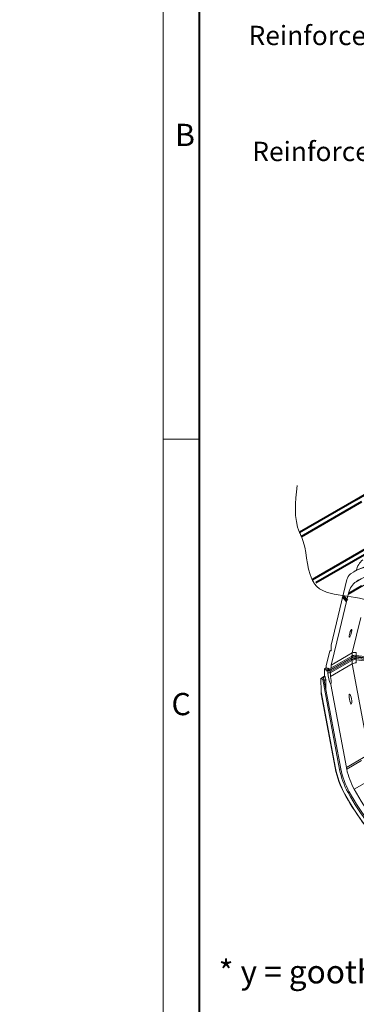
# Model space of a CAD drawing. Units: millimetres. Extents: x -7186 to 15976, y 0 to 2520.
# Drawn here: x -149 to 200, y 658 to 1676 of the extents above; entities that cross this region are included whole.
import ezdxf
from ezdxf import colors
from ezdxf.entities.mleader import LeaderData, LeaderLine
from ezdxf.math import Vec2, Vec3

# ---------------------------------------------------------------- set-up
doc = ezdxf.new("R2010")
doc.units = ezdxf.units.MM
doc.header["$LTSCALE"] = 0.5
doc.layers.get('0').update_dxf_attribs({"lineweight": 40, "plot": 0})
for name, color, linetype, lineweight in [('HAURATON_ConstructionSite_Contour', 7, 'Continuous', 40), ('HAURATON_Frame_LOGO', 1, 'Continuous', 20), ('HAURATON_Isometrie', 9, 'Continuous', 5), ('HAURATON_Product_Contour', 7, 'Continuous', 40)]:
    doc.layers.add(name, color=color, linetype=linetype, lineweight=lineweight)
doc.layers.add('HAURATON_Text_Macro', color=112, linetype='Continuous')
doc.styles.add('Hauraton_Platzhalter', font='arial.ttf', dxfattribs={"width": 0.948})
doc.styles.get("Standard").update_dxf_attribs({"font": 'arial.ttf'})

# ---------------------------------------------------------------- blocks, each defined once
blk = doc.blocks.new('WBLOCK_FrameLogo_M15zu1')
at = {"linetype": 'Continuous'}
for p, q in [((0, 3149.5), (0, 0)), ((0, 1552.3), (46.6, 1552.3))]:
    blk.add_line(p, q, dxfattribs=at)
at = {"linetype": 'Continuous', "lineweight": 40}
blk.add_line((46.6, 3103), (46.6, 45), dxfattribs=at)
at = {"char_height": 28.7, "attachment_point": 1, "style": 'Hauraton_Platzhalter'}
for s, insert in [('B', (15.3, 1959.9)), ('C', (10.7, 1224.6))]:
    blk.add_mtext(s, dxfattribs=dict(at, insert=insert))

msp = doc.modelspace()

# ---------------------------------------------------------------- linework, layer by layer
at = {"layer": 'HAURATON_ConstructionSite_Contour'}
for p, q in [((290.697, 1231.926), (199.738, 1179.416)), ((199.738, 1179.416), (141.15, 1145.594)), ((143.032, 1141.484), (205.423, 1177.502)), ((248.733, 1151.413), (154.092, 1096.778)), ((157.805, 1093.732), (253.234, 1148.815))]:
    msp.add_line(p, q, dxfattribs=at)
at = {"layer": 'HAURATON_Isometrie'}
for p, q in [((198.764, 1105.774), (197.173, 1104.856)), ((173.816, 1029.084), (190.095, 1096.807)), ((213.26, 1094.184), (191.476, 1081.609)), ((191.797, 1082.905), (205.144, 1090.61)), ((199.558, 1094.684), (204.789, 1097.704)), ((182.728, 1045.214), (191.476, 1081.609)), ((195.674, 1021.024), (204.511, 1057.79)), ((173.891, 1008.449), (182.728, 1045.214)), ((173.692, 1023.504), (173.771, 1028.707)), ((168.785, 1008.152), (172.352, 1022.995)), ((173.698, 1023.923), (172.521, 1023.243)), ((173.693, 1023.616), (172.971, 1023.199)), ((172.971, 1023.199), (173.055, 1023.15)), ((173.692, 1023.517), (173.055, 1023.15)), ((195.339, 1017.826), (173.555, 1005.251)), ((195.674, 1021.024), (173.891, 1008.449)), ((195.339, 1017.826), (195.318, 1016.509)), ((199.532, 1018.52), (199.512, 1017.21)), ((199.532, 1018.52), (214.139, 1016.574)), ((168.749, 1005.794), (168.785, 1008.152)), ((195.318, 1014.703), (172.899, 1001.761)), ((172.919, 1000.42), (195.339, 1013.363)), ((173.254, 996.835), (195.674, 1009.778)), ((173.302, 1003.434), (195.086, 1016.01)), ((173.535, 1003.933), (195.318, 1016.509)), ((195.339, 1013.363), (195.318, 1014.703)), ((195.674, 1009.778), (213.26, 916.314)), ((199.512, 1017.21), (214.119, 1015.264)), ((214.119, 1013.444), (199.512, 1015.39)), ((199.532, 1014.057), (199.512, 1015.39)), ((199.532, 1014.057), (214.139, 1012.111)), ((199.617, 1016.737), (214.224, 1014.79)), ((166.839, 1004.692), (168.749, 1005.794)), ((166.839, 1004.692), (166.956, 996.908)), ((168.208, 1003.902), (166.839, 1004.692)), ((170.753, 1005.371), (168.208, 1003.902)), ((168.749, 1005.794), (170.117, 1005.004)), ((171.84, 1004.529), (168.844, 1002.8)), ((169.481, 1002.432), (168.844, 1002.8)), ((170.117, 1002.8), (169.481, 1002.432)), ((170.117, 1005.004), (170.753, 1005.371)), ((172.026, 1003.902), (170.117, 1002.8)), ((170.339, 1002.671), (170.117, 1002.8)), ((170.373, 1000.395), (170.339, 1002.671)), ((170.339, 1002.671), (171.322, 1002.671)), ((170.373, 1000.395), (172.919, 1000.42)), ((170.753, 1005.372), (171.39, 1005.004)), ((171.322, 1002.671), (172.74, 1003.49)), ((172.026, 1003.902), (172.74, 1003.49)), ((172.899, 1001.761), (172.919, 1000.42)), ((173.555, 1005.251), (173.535, 1003.933)), ((166.956, 996.908), (163.138, 994.704)), ((163.138, 994.704), (165.002, 993.627)), ((163.348, 980.7), (163.138, 994.704)), ((165.002, 993.627), (166.275, 994.362)), ((165.002, 993.627), (182.49, 900.684)), ((165.084, 995.05), (167.629, 996.519)), ((165.084, 995.05), (166.275, 994.362)), ((166.275, 994.362), (183.763, 901.419)), ((168.268, 993.579), (166.603, 992.618)), ((166.956, 996.908), (167.629, 996.519)), ((167.629, 996.519), (168.268, 993.579)), ((168.268, 993.579), (168.428, 982.922)), ((189.567, 902.636), (173.442, 988.337)), ((163.348, 980.7), (178.162, 901.965)), ((163.526, 978.635), (177.914, 902.165)), ((189.567, 902.636), (213.26, 916.314)), ((205.144, 909.776), (189.888, 900.969)), ((183.763, 901.419), (182.49, 900.684)), ((224.554, 895.762), (197.649, 880.23)), ((192.534, 877.498), (191.261, 876.763))]:
    msp.add_line(p, q, dxfattribs=at)
at = {"layer": 'HAURATON_Isometrie', "lineweight": 70}
msp.add_line((185.982, 1079.696), (189.884, 1074.985), dxfattribs=at)
at = {"layer": 'HAURATON_Isometrie', "flags": 128}
for points in [[(194.42, 1103.141), (196.785, 1104.63), (199.232, 1105.979), (201.757, 1107.187), (204.358, 1108.252), (207.031, 1109.174), (209.774, 1109.951), (212.584, 1110.582), (215.457, 1111.067), (218.391, 1111.406), (221.382, 1111.597), (224.427, 1111.64), (227.522, 1111.536), (230.664, 1111.285), (233.85, 1110.887), (237.075, 1110.342), (240.337, 1109.651), (243.631, 1108.815), (246.954, 1107.835), (250.303, 1106.711), (253.673, 1105.446), (257.06, 1104.039)], [(198.764, 1105.774), (200.823, 1106.897), (203.348, 1108.105), (205.949, 1109.17), (208.622, 1110.092), (211.365, 1110.869), (214.175, 1111.501), (217.048, 1111.986), (219.982, 1112.324), (222.973, 1112.515), (226.018, 1112.559), (229.113, 1112.455), (232.255, 1112.204), (235.441, 1111.806), (238.666, 1111.261), (241.928, 1110.57), (245.222, 1109.734), (248.545, 1108.753), (251.894, 1107.63), (255.264, 1106.364), (258.651, 1104.958)], [(199.558, 1094.684), (201.874, 1096.137), (204.273, 1097.447), (206.752, 1098.611), (209.309, 1099.629), (211.94, 1100.498), (214.642, 1101.219), (217.411, 1101.791), (220.245, 1102.211), (223.139, 1102.481), (226.09, 1102.6), (229.095, 1102.567), (232.15, 1102.382), (235.25, 1102.047), (238.393, 1101.56), (241.574, 1100.924), (244.79, 1100.137), (248.036, 1099.203), (251.309, 1098.121), (254.605, 1096.893), (257.918, 1095.521)], [(191.797, 1082.905), (192.38, 1084.814), (193.079, 1086.61), (193.893, 1088.286), (194.818, 1089.838), (195.851, 1091.259), (196.988, 1092.543), (198.225, 1093.686), (199.558, 1094.684)], [(172.352, 1022.995), (172.386, 1023.091), (172.436, 1023.17), (172.5, 1023.23), (172.578, 1023.269), (172.666, 1023.285), (172.763, 1023.278), (172.865, 1023.249), (172.971, 1023.199)], [(187.992, 875.157), (190.379, 870.898), (192.849, 866.685), (195.397, 862.523), (198.022, 858.417), (200.72, 854.372), (203.489, 850.391), (206.325, 846.479), (209.225, 842.641), (212.186, 838.881), (215.205, 835.202), (218.278, 831.61), (221.402, 828.108), (224.574, 824.7), (227.789, 821.39), (231.044, 818.181), (234.336, 815.077), (237.661, 812.082), (241.015, 809.199), (244.395, 806.431), (247.796, 803.782), (251.216, 801.253)], [(191.261, 876.763), (193.662, 872.485), (196.149, 868.256), (198.72, 864.081), (201.37, 859.966), (204.098, 855.915), (206.898, 851.934), (209.769, 848.027), (212.707, 844.2), (215.707, 840.456), (218.767, 836.801), (221.882, 833.238), (225.048, 829.774), (228.263, 826.41), (231.521, 823.153), (234.819, 820.005), (238.152, 816.971), (241.518, 814.054), (244.91, 811.258), (248.327, 808.587), (251.762, 806.043)], [(192.534, 877.498), (194.935, 873.22), (197.422, 868.991), (199.993, 864.816), (202.643, 860.701), (205.37, 856.65), (208.171, 852.669), (211.042, 848.762), (213.979, 844.935), (216.98, 841.191), (220.039, 837.536), (223.154, 833.973), (226.321, 830.508), (229.535, 827.145), (232.793, 823.888), (236.091, 820.74), (239.425, 817.706), (242.79, 814.789), (246.183, 811.993), (249.599, 809.322), (253.035, 806.778)], [(256.009, 812.011), (252.695, 814.465), (249.4, 817.042), (246.127, 819.739), (242.881, 822.552), (239.665, 825.479), (236.484, 828.516), (233.341, 831.658), (230.24, 834.902), (227.186, 838.245), (224.181, 841.681), (221.23, 845.207), (218.335, 848.818), (215.502, 852.51), (212.733, 856.279), (210.031, 860.12), (207.4, 864.027), (204.843, 867.997), (202.364, 872.024), (199.965, 876.103), (197.649, 880.23)], [(187.839, 875.091), (189.006, 872.986), (191.277, 869.017), (193.619, 865.09), (196.029, 861.209), (198.505, 857.378), (201.044, 853.601), (203.645, 849.88), (206.305, 846.22), (209.021, 842.625), (211.79, 839.097), (214.611, 835.64), (217.479, 832.257), (220.393, 828.952), (223.35, 825.728), (226.346, 822.588), (229.379, 819.535), (232.447, 816.572), (235.545, 813.702), (238.672, 810.927), (241.824, 808.251), (244.998, 805.675), (248.191, 803.203), (251.326, 800.89)]]:
    msp.add_lwpolyline(points, dxfattribs=at)
at = {"layer": 'HAURATON_Isometrie'}
for centre, radius, start, end in [((220.723, 1101.062), 21.569, 131.239621, 165.768137), ((199.735, 1094.882), 9.831, 129.195363, 168.709547), ((205.141, 1087.152), 19.25, 123.842509, 127.123645), ((257.713, 1065.891), 68.076, 165.526466, 166.650687), ((175.5, 1028.691), 1.73, 166.889353, 179.493928), ((173.304, 1023.452), 0.391, 230.563224, 7.715656), ((210.22, 1017.881), 14.882, 167.809343, 180.213766), ((198.502, 1011.731), 6.867, 81.370068, 117.430835), ((198.163, 1016.112), 5.507, 72.3653, 116.870683), ((212.741, 1018.565), 13.209, 167.786356, 180.195761), ((188.437, 1005.306), 14.882, 167.809343, 180.213766), ((193.569, 1014.601), 1.753, 3.368407, 45.28363), ((194.763, 1016.464), 0.557, 305.358466, 4.607731), ((198.448, 1009.553), 7.27, 80.768707, 117.442752), ((198.478, 1010.509), 6.781, 81.22593, 117.773031), ((198.435, 1008.823), 6.656, 80.679968, 117.91826), ((198.502, 1007.268), 6.867, 81.370068, 117.430835), ((216.219, 1013.508), 20.881, 180.398692, 190.292266), ((200.053, 1001.593), 9.282, 91.366815, 118.147679), ((200.102, 1017.092), 0.601, 168.617967, 216.232807), ((204.899, 1015.329), 5.387, 164.964861, 179.344079), ((218.085, 1014.192), 18.553, 180.416614, 190.307018), ((169.589, 1003.965), 1.383, 182.605478, 237.394522), ((169.729, 1002.737), 0.393, 230.796715, 9.214037), ((170.505, 1005.067), 0.393, 50.796715, 189.214037), ((198.994, 1001.26), 28.633, 181.731273, 206.827883), ((170.644, 1003.839), 1.383, 2.605478, 57.394522), ((173.05, 1003.868), 0.489, 230.563224, 7.715656), ((193.799, 1000.566), 20.881, 180.398692, 190.292266), ((146.572, 991.994), 27.118, 352.249743, 10.283005), ((269.187, 920.269), 93.051, 191.218788, 209.046163), ((178.2, 902.265), 0.303, 199.148732, 262.831597), ((268.421, 919.854), 92.015, 191.211013, 209.062737), ((263.029, 916.647), 82.106, 191.211013, 209.062737), ((264.302, 917.382), 82.106, 191.211013, 209.062737), ((327.04, 928.25), 139.838, 190.554175, 191.249885), ((263.007, 916.508), 74.752, 191.998098, 209.033175), ((187.739, 875.538), 0.457, 282.593701, 303.526397)]:
    msp.add_arc(centre, radius, start, end, dxfattribs=at)
for centre, major_axis, ratio in [((193.727, 1041.38), (1.118, 4.004), 0.18893621), ((193.727, 973.331), (-0.882, 5.1), 0.20041516)]:
    msp.add_ellipse(centre, major_axis=major_axis, ratio=ratio, dxfattribs=at)
for centre, major_axis, ratio, start_param, end_param in [((171.308, 1001.745), (1.591, 0.012), 0.58239708, 0.00428579, 1.55762882), ((163.984, 981.068), (0.019, 3.392), 0.188138, 1.68040396, 2.3717414), ((193.727, 965.574), (-0.882, 5.1), 0.20041516, 5.348044, 5.79464232)]:
    msp.add_ellipse(centre, major_axis=major_axis, ratio=ratio, start_param=start_param, end_param=end_param, dxfattribs=at)
at = {"layer": 'HAURATON_Product_Contour', "lineweight": 15}
msp.add_spline([(138.71, 1193.984), (141.15, 1145.594), (143.032, 1141.484), (154.092, 1096.778), (156.338, 1092.886), (218.548, 1071.089), (222.257, 1068.034), (265.566, 1042.976), (267.816, 1039.078), (285.829, 982.914)], degree=3, dxfattribs=at)

# ---------------------------------------------------------------- block references
at = {"layer": 'HAURATON_Frame_LOGO', "xscale": 0.8000000004000001, "yscale": 0.8000000004000001, "zscale": 0.8000000004000001}
msp.add_blockref('WBLOCK_FrameLogo_M15zu1', (0, 0), dxfattribs=at)

# ---------------------------------------------------------------- texts
at = {"layer": 'HAURATON_Text_Macro', "linetype": 'Continuous', "lineweight": 0, "insert": (57.403, 703.532), "char_height": 24, "width": 1059.95712, "attachment_point": 1, "style": 'Hauraton_Platzhalter'}
msp.add_mtext('* y = goothoogte plus overschrijding', dxfattribs=at)

# ---------------------------------------------------------------- leaders
at = {"layer": 'HAURATON_Text_Macro'}
ml = msp.add_multileader_mtext('Standard', dxfattribs=at)
ml.set_content('\\A1;Breng beton laagsgewijs aan en neem passende maatregelen om opdrijven te voorkomen.', color=256)
ml.set_leader_properties()
ml.build(insert=Vec2(0, 0))
ml.multileader.update_dxf_attribs({"dogleg_length": 2, "arrow_head_size": 42, "scale": 12})
ctx = ml.context
ctx.base_point, ctx.scale, ctx.char_height, ctx.arrow_head_size, ctx.landing_gap_size, ctx.plane_origin = Vec3(87.973, 2055.548), 12, 36, 42, 24, Vec3(2826.92, 1443.744)
ctx.text_align_type = 2
notes = []
notes.append((ctx, [(1, (1, 1, 0), (798.691, 2055.548), (-1, 0), 24, [(2, [(1528.96, 1786.13), (1528.96, 1293.963), (1531.083, 952.417)], 0, [])])]))
ctx.mtext.insert, ctx.mtext.width, ctx.mtext.alignment, ctx.mtext.flow_direction = Vec3(750.691, 2073.843), 661.35, 3, 5
ml = msp.add_multileader_mtext('Standard', dxfattribs=at)
ml.set_content('Reinforcement bar 10 mm, min. 2 m long', color=256)
ml.set_leader_properties()
ml.build(insert=Vec2(0, 0))
ml.multileader.update_dxf_attribs({"dogleg_length": 2, "arrow_head_size": 42, "scale": 12})
ctx = ml.context
ctx.base_point, ctx.scale, ctx.char_height, ctx.arrow_head_size, ctx.landing_gap_size, ctx.plane_origin = Vec3(139.313, 1656.279), 12, 20, 42, 24, Vec3(312.995, 1743.931)
ctx.text_align_type = 2
notes.append((ctx, [(1, (1, 1, 0), (652.95, 1656.279), (-1, 0), 24, [(0, [(716.43, 1469.206)], 0, [])])]))
ctx.mtext.insert, ctx.mtext.width, ctx.mtext.alignment, ctx.mtext.flow_direction = Vec3(604.95, 1669.219), 499.26604, 3, 5
ml = msp.add_multileader_mtext('Standard', dxfattribs=at)
ml.set_content('Reinforcement bar 10 mm', color=256)
ml.set_leader_properties()
ml.build(insert=Vec2(0, 0))
ml.multileader.update_dxf_attribs({"dogleg_length": 2, "arrow_head_size": 42, "scale": 12})
ctx = ml.context
ctx.base_point, ctx.scale, ctx.char_height, ctx.arrow_head_size, ctx.landing_gap_size, ctx.plane_origin = Vec3(80.062, 1539.19), 12, 20, 42, 24, Vec3(122.072, 1648.546)
ctx.text_align_type = 2
notes.append((ctx, [(1, (1, 1, 0), (471.053, 1539.19), (-1, 0), 24, [(0, [(566.711, 1408.457)], 0, [])])]))
ctx.mtext.insert, ctx.mtext.width, ctx.mtext.defined_height, ctx.mtext.alignment, ctx.mtext.flow_direction = Vec3(423.053, 1549.36), 320.97264, 52.781, 3, 5
for ctx, leaders in notes:
    for number, flags, end, landing, length, lines in leaders:
        leader = LeaderData()
        leader.index, (leader.has_last_leader_line, leader.has_dogleg_vector, leader.attachment_direction) = number, flags
        leader.last_leader_point, leader.dogleg_vector, leader.dogleg_length = Vec3(end), Vec3(landing), length
        for number, points, colour, breaks in lines:
            line = LeaderLine()
            line.index, line.vertices, line.color, line.breaks = number, Vec3.list(points), colors.encode_raw_color(colour), breaks
            leader.lines.append(line)
        ctx.leaders.append(leader)

doc.saveas('drawing.dxf')
